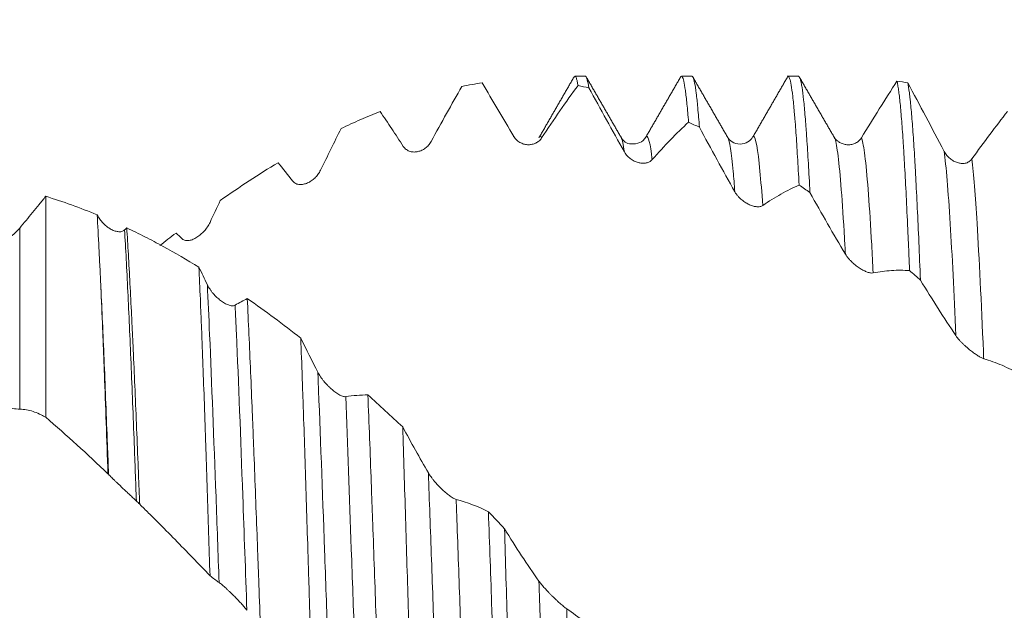
# Model space of a CAD drawing. Units: millimetres. Extents: x -38 to 100, y -68 to 57.
# Drawn here: x 64 to 75, y 0 to 7 of the extents above; entities that cross this region are included whole.
import ezdxf

# ---------------------------------------------------------------- set-up
doc = ezdxf.new("R2010")
doc.units = ezdxf.units.MM
doc.layers.add('1', color=4, linetype='Continuous')
doc.layers.add('SK2', color=7, linetype='Continuous')
doc.styles.add('iso_b_vert', font='simplex.shx')
doc.dimstyles.get("Standard").update_dxf_attribs({"dimtxt": 0.18, "dimasz": 0.18, "dimexe": 0.18, "dimexo": 0.0625, "dimgap": 0.09, "dimtad": 1, "dimzin": 0, "dimdsep": 52, "dimtxsty": 'Standard', "dimcen": 0.09, "dimadec": 0, "dimazin": 0, "dimtfac": 1, "dimtdec": 4, "dimtofl": 0, "dimtmove": 0, "dimatfit": 3, "dimfxl": 1, "dimtolj": 1, "dimtzin": 0, "dimarcsym": 0})

# ---------------------------------------------------------------- blocks, each defined once
blk = doc.blocks.new('_U4')
at = {"layer": 'SK2', "lineweight": 13}
for p, q in [((78.33, 1.5875), (78.33, 15.311086)), ((81.82, 1.5875), (81.82, 15.311086)), ((89.32, 13.311086), (70.83, 13.311086))]:
    blk.add_line(p, q, dxfattribs=at)
at = {"layer": 'SK2', "lineweight": 18}
for points in [[(78.33, 13.311086), (74.830002, 12.850302), (74.829998, 13.77187)], [(81.82, 13.311086), (85.319998, 13.77187), (85.320002, 12.850302)]]:
    blk.add_solid(points, dxfattribs=at)
at = {"layer": 'SK2', "lineweight": 18, "attachment_point": 7, "line_spacing_factor": 1.084337, "style": 'iso_b_vert'}
for s, insert, char_height in [('\\W0.7756;3.49', (76.555601, 21.1962), 3), ("\\W0.6474;'C'", (76.582101, 14.093719), 3.5)]:
    blk.add_mtext(s, dxfattribs=dict(at, insert=insert, char_height=char_height))

msp = doc.modelspace()

# ---------------------------------------------------------------- linework, layer by layer
at = {"layer": '1', "lineweight": 18}
for p, q in [((70.248, 6.406), (70.123, 6.406)), ((71.518, 6.406), (71.393, 6.406)), ((72.788, 6.406), (72.663, 6.406)), ((69.387, 5.689), (69.396, 5.689)), ((70.673, 5.68), (70.676, 5.676)), ((70.968, 5.68), (70.969, 5.682)), ((71.941, 5.683), (71.944, 5.678)), ((72.242, 5.685), (72.248, 5.69))]:
    msp.add_line(p, q, dxfattribs=at)
at = {"layer": '1', "lineweight": 13}
msp.add_line((63.51, 4.598), (63.51, 2.444), dxfattribs=at)
at = {"layer": '1', "lineweight": 18}
for points, degree in [([(70.117, 6.404), (69.909, 6.044), (69.701, 5.683)], 2), ([(70.673, 5.68), (70.465, 6.04), (70.257, 6.4)], 2), ([(71.385, 6.401), (71.177, 6.041), (70.969, 5.682)], 2), ([(71.944, 5.678), (71.735, 6.04), (71.526, 6.401)], 2), ([(72.664, 6.41), (72.456, 6.05), (72.248, 5.69)], 2), ([(73.218, 5.67), (73.01, 6.029), (72.802, 6.389)], 2), ([(74.09, 6.327), (74.046, 6.335), (74.003, 6.342), (73.96, 6.348)], 3), ([(68.777, 6.284), (68.656, 6.073), (68.534, 5.855), (68.411, 5.629)], 3), ([(69.018, 6.328), (68.938, 6.315), (68.858, 6.301), (68.777, 6.284)], 3), ([(70.161, 6.296), (70.204, 6.287), (70.247, 6.277), (70.29, 6.267)], 3), ([(74.853, 5.421), (74.996, 5.621), (75.138, 5.809), (75.277, 5.986)], 3), ([(67.338, 5.784), (67.257, 5.621), (67.176, 5.455), (67.094, 5.288)], 3), ([(71.478, 5.859), (71.521, 5.839), (71.564, 5.819), (71.607, 5.799)], 3), ([(69.695, 5.673), (69.697, 5.678), (69.699, 5.681), (69.701, 5.683)], 3), ([(73.213, 5.681), (73.215, 5.678), (73.216, 5.675), (73.218, 5.67)], 3), ([(73.259, 5.633), (73.225, 5.652), (73.214, 5.68)], 2), ([(66.587, 5.377), (66.359, 5.239), (66.129, 5.089), (65.899, 4.928)], 3), ([(66.763, 5.157), (66.704, 5.233), (66.646, 5.306), (66.587, 5.377)], 3), ([(72.794, 5.111), (72.837, 5.082), (72.88, 5.052), (72.924, 5.022)], 3), ([(65.899, 4.928), (65.859, 4.841), (65.818, 4.754), (65.777, 4.667)], 3), ([(64.759, 4.576), (64.768, 4.584), (64.777, 4.592), (64.785, 4.6)], 3), ([(65.372, 4.54), (65.307, 4.491), (65.243, 4.441), (65.178, 4.39)], 3), ([(65.446, 4.47), (65.421, 4.494), (65.396, 4.517), (65.372, 4.54)], 3), ([(65.645, 4.134), (65.678, 4.064), (65.711, 3.995), (65.745, 3.925)], 3), ([(74.111, 4.092), (74.154, 4.055), (74.197, 4.017), (74.24, 3.979)], 3), ([(66.076, 3.681), (66.125, 3.709), (66.173, 3.735), (66.221, 3.759)], 3), ([(66.221, 3.759), (66.434, 3.611), (66.647, 3.454), (66.858, 3.287)], 3), ([(66.858, 3.287), (66.926, 3.151), (66.993, 3.016), (67.061, 2.883)], 3), ([(67.393, 2.592), (67.482, 2.605), (67.57, 2.612), (67.657, 2.612)], 3), ([(67.657, 2.612), (67.796, 2.489), (67.934, 2.362), (68.072, 2.233)], 3), ([(64.561, 1.675), (64.315, 1.908), (64.069, 2.132), (63.82, 2.347)], 3), ([(68.072, 2.233), (68.173, 2.045), (68.275, 1.862), (68.378, 1.685)], 3), ([(64.568, 1.668), (64.566, 1.67), (64.564, 1.673), (64.561, 1.675)], 3), ([(64.939, 1.311), (64.926, 1.324), (64.913, 1.337), (64.9, 1.349)], 3), ([(68.709, 1.368), (68.839, 1.334), (68.967, 1.285), (69.094, 1.222)], 3), ([(69.094, 1.222), (69.158, 1.155), (69.222, 1.088), (69.285, 1.02)], 3), ([(65.885, 0.379), (65.849, 0.405), (65.813, 0.432), (65.777, 0.46)], 3)]:
    msp.add_open_spline(points, degree=degree, dxfattribs=at)
for points, knots in [([(70.124, 6.406), (70.13, 6.406), (70.136, 6.397), (70.144, 6.374), (70.145, 6.369), (70.148, 6.357), (70.15, 6.351), (70.154, 6.33), (70.158, 6.314), (70.161, 6.296)], [0, 0, 0, 0, 0.497617, 0.497617, 0.623212, 0.623212, 0.748808, 0.748808, 1, 1, 1, 1]), ([(70.29, 6.267), (70.284, 6.309), (70.277, 6.341), (70.265, 6.386), (70.257, 6.403), (70.25, 6.406), (70.248, 6.406)], [0, 0, 0, 0, 0.446327, 0.446327, 0.892653, 1, 1, 1, 1]), ([(71.393, 6.406), (71.396, 6.406), (71.406, 6.399), (71.415, 6.373), (71.427, 6.319), (71.434, 6.282), (71.441, 6.225), (71.443, 6.213), (71.446, 6.188), (71.451, 6.149), (71.456, 6.105), (71.465, 6.01), (71.471, 5.939), (71.478, 5.859)], [0, 0, 0, 0, 0.106391, 0.329793, 0.329793, 0.553195, 0.553195, 0.609046, 0.609046, 0.664897, 0.776598, 0.776598, 1, 1, 1, 1]), ([(71.607, 5.799), (71.601, 5.883), (71.594, 5.959), (71.586, 6.044), (71.585, 6.06), (71.582, 6.092), (71.577, 6.137), (71.572, 6.178), (71.563, 6.252), (71.55, 6.333), (71.538, 6.378), (71.529, 6.398), (71.525, 6.402), (71.521, 6.405), (71.52, 6.406), (71.518, 6.406)], [0, 0, 0, 0, 0.21205, 0.21205, 0.265063, 0.265063, 0.318075, 0.4241, 0.4241, 0.63615, 0.8482, 0.8482, 0.954225, 0.954225, 1, 1, 1, 1]), ([(72.663, 6.406), (72.665, 6.406), (72.666, 6.405), (72.669, 6.403), (72.67, 6.402), (72.675, 6.395), (72.678, 6.389), (72.688, 6.362), (72.7, 6.308), (72.713, 6.219), (72.725, 6.111), (72.732, 6.048), (72.739, 5.958), (72.741, 5.94), (72.744, 5.902), (72.749, 5.843), (72.754, 5.779), (72.763, 5.647), (72.776, 5.454), (72.788, 5.231), (72.794, 5.111)], [0, 0, 0, 0, 0.02928, 0.02928, 0.065233, 0.065233, 0.137138, 0.137138, 0.280948, 0.424758, 0.424758, 0.568569, 0.568569, 0.604521, 0.604521, 0.640474, 0.712379, 0.712379, 0.85619, 1, 1, 1, 1]), ([(72.924, 5.022), (72.917, 5.145), (72.911, 5.26), (72.899, 5.477), (72.892, 5.577), (72.884, 5.694), (72.883, 5.717), (72.88, 5.761), (72.875, 5.826), (72.87, 5.886), (72.861, 5.999), (72.855, 6.066), (72.842, 6.182), (72.836, 6.231), (72.827, 6.292), (72.823, 6.31), (72.819, 6.334), (72.817, 6.341), (72.814, 6.354), (72.812, 6.361), (72.804, 6.388), (72.798, 6.401), (72.79, 6.405), (72.789, 6.406), (72.788, 6.406)], [0, 0, 0, 0, 0.139009, 0.139009, 0.278019, 0.278019, 0.312771, 0.312771, 0.347524, 0.417028, 0.417028, 0.556038, 0.556038, 0.695047, 0.695047, 0.764552, 0.764552, 0.799305, 0.799305, 0.834057, 0.834057, 0.973066, 0.973066, 1, 1, 1, 1]), ([(73.537, 5.673), (73.608, 5.789), (73.679, 5.904), (73.82, 6.129), (73.891, 6.24), (73.96, 6.348)], [0, 0, 0, 0, 0.5, 0.5, 1, 1, 1, 1]), ([(73.96, 6.348), (73.962, 6.342), (73.964, 6.334), (73.967, 6.319), (73.968, 6.31), (73.973, 6.283), (73.976, 6.263), (73.986, 6.196), (73.998, 6.089), (74.011, 5.947), (74.023, 5.789), (74.029, 5.701), (74.037, 5.579), (74.039, 5.554), (74.042, 5.504), (74.047, 5.427), (74.051, 5.346), (74.061, 5.178), (74.067, 5.06), (74.079, 4.808), (74.085, 4.675), (74.095, 4.464), (74.098, 4.392), (74.103, 4.281), (74.104, 4.244), (74.107, 4.169), (74.109, 4.131), (74.111, 4.092)], [0, 0, 0, 0, 0.03125, 0.03125, 0.0625, 0.0625, 0.125, 0.125, 0.25, 0.375, 0.375, 0.5, 0.5, 0.53125, 0.53125, 0.5625, 0.625, 0.625, 0.75, 0.75, 0.875, 0.875, 0.9375, 0.9375, 0.96875, 0.96875, 1, 1, 1, 1]), ([(69.396, 5.689), (69.332, 5.797), (69.269, 5.905), (69.143, 6.118), (69.081, 6.224), (69.018, 6.328)], [0, 0, 0, 0, 0.5, 0.5, 1, 1, 1, 1]), ([(70.161, 6.296), (70.089, 6.199), (70.017, 6.099), (69.873, 5.89), (69.8, 5.782), (69.727, 5.671)], [0, 0, 0, 0, 0.5, 0.5, 1, 1, 1, 1]), ([(70.713, 5.505), (70.641, 5.633), (70.571, 5.761), (70.43, 6.015), (70.36, 6.141), (70.29, 6.267)], [0, 0, 0, 0, 0.5, 0.5, 1, 1, 1, 1]), ([(74.24, 3.979), (74.234, 4.136), (74.221, 4.434), (74.209, 4.707), (74.196, 4.967), (74.19, 5.09), (74.182, 5.236), (74.181, 5.264), (74.178, 5.321), (74.173, 5.404), (74.168, 5.482), (74.159, 5.632), (74.146, 5.815), (74.134, 5.966), (74.124, 6.066), (74.121, 6.097), (74.116, 6.141), (74.115, 6.155), (74.112, 6.182), (74.11, 6.195), (74.102, 6.257), (74.096, 6.296), (74.09, 6.327)], [0, 0, 0, 0, 0.125, 0.25, 0.25, 0.375, 0.375, 0.40625, 0.40625, 0.4375, 0.5, 0.5, 0.625, 0.75, 0.75, 0.8125, 0.8125, 0.84375, 0.84375, 0.875, 0.875, 1, 1, 1, 1]), ([(74.09, 6.327), (74.161, 6.196), (74.232, 6.062), (74.376, 5.79), (74.449, 5.652), (74.522, 5.512)], [0, 0, 0, 0, 0.5, 0.5, 1, 1, 1, 1]), ([(67.803, 5.987), (67.726, 5.957), (67.649, 5.924), (67.533, 5.873), (67.494, 5.856), (67.416, 5.82), (67.377, 5.802), (67.338, 5.784)], [0, 0, 0, 0, 0.5, 0.5, 0.75, 0.75, 1, 1, 1, 1]), ([(68.079, 5.571), (68.033, 5.642), (67.987, 5.712), (67.895, 5.851), (67.849, 5.92), (67.803, 5.987)], [0, 0, 0, 0, 0.5, 0.5, 1, 1, 1, 1]), ([(71.478, 5.859), (71.406, 5.793), (71.334, 5.723), (71.19, 5.574), (71.117, 5.496), (71.044, 5.413)], [0, 0, 0, 0, 0.5, 0.5, 1, 1, 1, 1]), ([(72.029, 5.03), (71.958, 5.157), (71.887, 5.284), (71.746, 5.541), (71.676, 5.669), (71.607, 5.799)], [0, 0, 0, 0, 0.5, 0.5, 1, 1, 1, 1]), ([(69.727, 5.671), (69.718, 5.657), (69.708, 5.645), (69.69, 5.63), (69.684, 5.626), (69.671, 5.618), (69.665, 5.614), (69.644, 5.604), (69.63, 5.599), (69.601, 5.593), (69.586, 5.591), (69.556, 5.591), (69.541, 5.593), (69.517, 5.598), (69.509, 5.6), (69.494, 5.606), (69.486, 5.609), (69.471, 5.617), (69.463, 5.621), (69.448, 5.631), (69.441, 5.636), (69.427, 5.649), (69.42, 5.656), (69.407, 5.671), (69.401, 5.68), (69.396, 5.689)], [0, 0, 0, 0, 0.125, 0.125, 0.1875, 0.1875, 0.25, 0.25, 0.375, 0.375, 0.5, 0.5, 0.625, 0.625, 0.6875, 0.6875, 0.75, 0.75, 0.8125, 0.8125, 0.875, 0.875, 0.9375, 0.9375, 1, 1, 1, 1]), ([(70.968, 5.68), (70.95, 5.65), (70.907, 5.608), (70.757, 5.59), (70.702, 5.628), (70.676, 5.675)], [0, 0, 0, 0, 0.266944, 0.527675, 1, 1, 1, 1]), ([(72.241, 5.684), (72.228, 5.659), (72.191, 5.621), (72.091, 5.588), (71.992, 5.62), (71.955, 5.658), (71.942, 5.682)], [0, 0, 0, 0, 0.244875, 0.49975, 0.754777, 1, 1, 1, 1]), ([(73.258, 5.631), (73.264, 5.627), (73.27, 5.623), (73.29, 5.611), (73.304, 5.605), (73.326, 5.598), (73.334, 5.596), (73.349, 5.593), (73.356, 5.592), (73.379, 5.59), (73.395, 5.59), (73.418, 5.593), (73.426, 5.595), (73.441, 5.599), (73.449, 5.602), (73.464, 5.608), (73.471, 5.612), (73.486, 5.62), (73.493, 5.625), (73.506, 5.637), (73.513, 5.643), (73.525, 5.657), (73.531, 5.664), (73.537, 5.673)], [0, 0, 0, 0, 0.07083, 0.07083, 0.225692, 0.225692, 0.303123, 0.303123, 0.380554, 0.380554, 0.535415, 0.535415, 0.612846, 0.612846, 0.690277, 0.690277, 0.767708, 0.767708, 0.845138, 0.845138, 0.922569, 0.922569, 1, 1, 1, 1]), ([(68.411, 5.629), (68.402, 5.612), (68.391, 5.597), (68.373, 5.577), (68.367, 5.571), (68.354, 5.56), (68.348, 5.554), (68.328, 5.54), (68.314, 5.531), (68.285, 5.518), (68.27, 5.513), (68.239, 5.506), (68.224, 5.504), (68.201, 5.504), (68.193, 5.505), (68.177, 5.507), (68.169, 5.509), (68.154, 5.513), (68.146, 5.516), (68.132, 5.523), (68.124, 5.527), (68.11, 5.537), (68.103, 5.542), (68.091, 5.555), (68.085, 5.562), (68.079, 5.571)], [0, 0, 0, 0, 0.125, 0.125, 0.1875, 0.1875, 0.25, 0.25, 0.375, 0.375, 0.5, 0.5, 0.625, 0.625, 0.6875, 0.6875, 0.75, 0.75, 0.8125, 0.8125, 0.875, 0.875, 0.9375, 0.9375, 1, 1, 1, 1]), ([(71.044, 5.413), (71.035, 5.402), (71.024, 5.394), (71.007, 5.385), (71, 5.382), (70.988, 5.377), (70.981, 5.376), (70.961, 5.372), (70.947, 5.37), (70.918, 5.371), (70.903, 5.373), (70.872, 5.38), (70.857, 5.385), (70.834, 5.395), (70.826, 5.399), (70.81, 5.407), (70.803, 5.412), (70.787, 5.423), (70.78, 5.428), (70.765, 5.441), (70.758, 5.448), (70.743, 5.462), (70.737, 5.47), (70.724, 5.487), (70.718, 5.496), (70.713, 5.505)], [0, 0, 0, 0, 0.125, 0.125, 0.1875, 0.1875, 0.25, 0.25, 0.375, 0.375, 0.5, 0.5, 0.625, 0.625, 0.6875, 0.6875, 0.75, 0.75, 0.8125, 0.8125, 0.875, 0.875, 0.9375, 0.9375, 1, 1, 1, 1]), ([(74.522, 5.512), (74.531, 5.494), (74.542, 5.478), (74.56, 5.456), (74.566, 5.45), (74.579, 5.437), (74.586, 5.431), (74.607, 5.414), (74.621, 5.405), (74.643, 5.393), (74.65, 5.389), (74.665, 5.383), (74.673, 5.38), (74.696, 5.373), (74.711, 5.37), (74.734, 5.368), (74.742, 5.368), (74.758, 5.369), (74.765, 5.369), (74.78, 5.372), (74.788, 5.374), (74.802, 5.38), (74.809, 5.383), (74.823, 5.391), (74.83, 5.396), (74.842, 5.407), (74.848, 5.414), (74.853, 5.421)], [0, 0, 0, 0, 0.125, 0.125, 0.1875, 0.1875, 0.25, 0.25, 0.375, 0.375, 0.4375, 0.4375, 0.5, 0.5, 0.625, 0.625, 0.6875, 0.6875, 0.75, 0.75, 0.8125, 0.8125, 0.875, 0.875, 0.9375, 0.9375, 1, 1, 1, 1]), ([(67.094, 5.288), (67.085, 5.269), (67.074, 5.253), (67.057, 5.229), (67.051, 5.222), (67.038, 5.207), (67.031, 5.201), (67.011, 5.182), (66.997, 5.17), (66.968, 5.151), (66.953, 5.142), (66.922, 5.129), (66.907, 5.124), (66.884, 5.119), (66.876, 5.118), (66.86, 5.116), (66.853, 5.116), (66.837, 5.117), (66.83, 5.118), (66.815, 5.122), (66.808, 5.124), (66.793, 5.131), (66.787, 5.135), (66.774, 5.145), (66.768, 5.151), (66.763, 5.157)], [0, 0, 0, 0, 0.125, 0.125, 0.1875, 0.1875, 0.25, 0.25, 0.375, 0.375, 0.5, 0.5, 0.625, 0.625, 0.6875, 0.6875, 0.75, 0.75, 0.8125, 0.8125, 0.875, 0.875, 0.9375, 0.9375, 1, 1, 1, 1]), ([(72.794, 5.111), (72.723, 5.08), (72.651, 5.044), (72.506, 4.963), (72.434, 4.917), (72.361, 4.867)], [0, 0, 0, 0, 0.5, 0.5, 1, 1, 1, 1]), ([(63.51, 4.598), (63.56, 4.659), (63.611, 4.721), (63.689, 4.816), (63.715, 4.847), (63.754, 4.896), (63.767, 4.912), (63.794, 4.944), (63.807, 4.961), (63.82, 4.977)], [0, 0, 0, 0, 0.5, 0.5, 0.75, 0.75, 0.875, 0.875, 1, 1, 1, 1]), ([(63.82, 4.977), (63.82, 4.836), (63.82, 4.671), (63.82, 4.301), (63.82, 4.096), (63.82, 3.649), (63.82, 3.408), (63.82, 2.897), (63.82, 2.627), (63.82, 2.347)], [0, 0, 0, 0, 0.25, 0.25, 0.5, 0.5, 0.75, 0.75, 1, 1, 1, 1]), ([(63.82, 4.977), (63.922, 4.945), (64.025, 4.911), (64.229, 4.838), (64.33, 4.798), (64.432, 4.756)], [0, 0, 0, 0, 0.5, 0.5, 1, 1, 1, 1]), ([(72.361, 4.867), (72.352, 4.86), (72.341, 4.856), (72.323, 4.853), (72.317, 4.853), (72.304, 4.852), (72.298, 4.852), (72.278, 4.854), (72.264, 4.856), (72.235, 4.864), (72.22, 4.87), (72.189, 4.883), (72.174, 4.891), (72.151, 4.906), (72.143, 4.911), (72.127, 4.922), (72.119, 4.928), (72.104, 4.941), (72.096, 4.947), (72.082, 4.962), (72.074, 4.969), (72.06, 4.985), (72.053, 4.994), (72.041, 5.011), (72.035, 5.02), (72.029, 5.03)], [0, 0, 0, 0, 0.125, 0.125, 0.1875, 0.1875, 0.25, 0.25, 0.375, 0.375, 0.5, 0.5, 0.625, 0.625, 0.6875, 0.6875, 0.75, 0.75, 0.8125, 0.8125, 0.875, 0.875, 0.9375, 0.9375, 1, 1, 1, 1]), ([(73.346, 4.288), (73.275, 4.407), (73.204, 4.528), (73.063, 4.773), (72.993, 4.897), (72.924, 5.022)], [0, 0, 0, 0, 0.5, 0.5, 1, 1, 1, 1]), ([(64.476, 3.899), (64.472, 3.98), (64.469, 4.06), (64.463, 4.175), (64.461, 4.212), (64.457, 4.287), (64.456, 4.323), (64.446, 4.502), (64.439, 4.634), (64.432, 4.756)], [0, 0, 0, 0, 0.25, 0.25, 0.375, 0.375, 0.5, 0.5, 1, 1, 1, 1]), ([(64.432, 4.756), (64.441, 4.738), (64.452, 4.72), (64.47, 4.695), (64.477, 4.687), (64.49, 4.672), (64.496, 4.665), (64.516, 4.644), (64.53, 4.631), (64.552, 4.614), (64.559, 4.608), (64.574, 4.598), (64.582, 4.593), (64.604, 4.58), (64.619, 4.573), (64.642, 4.564), (64.65, 4.562), (64.665, 4.558), (64.673, 4.557), (64.687, 4.555), (64.695, 4.554), (64.709, 4.555), (64.716, 4.555), (64.73, 4.559), (64.736, 4.561), (64.748, 4.567), (64.754, 4.571), (64.759, 4.576)], [0, 0, 0, 0, 0.125, 0.125, 0.1875, 0.1875, 0.25, 0.25, 0.375, 0.375, 0.4375, 0.4375, 0.5, 0.5, 0.625, 0.625, 0.6875, 0.6875, 0.75, 0.75, 0.8125, 0.8125, 0.875, 0.875, 0.9375, 0.9375, 1, 1, 1, 1]), ([(62.557, 4.37), (62.604, 4.361), (62.697, 4.347), (62.787, 4.343), (62.876, 4.342), (62.919, 4.344), (63.005, 4.352), (63.046, 4.358), (63.108, 4.371), (63.128, 4.376), (63.168, 4.386), (63.187, 4.392), (63.245, 4.412), (63.282, 4.427), (63.335, 4.455), (63.353, 4.465), (63.387, 4.487), (63.404, 4.499), (63.452, 4.537), (63.482, 4.565), (63.51, 4.598)], [0, 0, 0, 0, 0.125, 0.25, 0.25, 0.375, 0.375, 0.5, 0.5, 0.5625, 0.5625, 0.625, 0.625, 0.75, 0.75, 0.8125, 0.8125, 0.875, 0.875, 1, 1, 1, 1]), ([(64.785, 4.6), (64.792, 4.501), (64.804, 4.29), (64.817, 4.058), (64.83, 3.816), (64.836, 3.69), (64.844, 3.525), (64.846, 3.492), (64.849, 3.425), (64.851, 3.391), (64.856, 3.289), (64.859, 3.219), (64.869, 3.009), (64.875, 2.866), (64.888, 2.572), (64.894, 2.422), (64.907, 2.115), (64.913, 1.958), (64.922, 1.758), (64.923, 1.718), (64.926, 1.637), (64.931, 1.515), (64.936, 1.393), (64.939, 1.311)], [0, 0, 0, 0, 0.125, 0.25, 0.25, 0.375, 0.375, 0.40625, 0.40625, 0.4375, 0.4375, 0.5, 0.5, 0.625, 0.625, 0.75, 0.75, 0.875, 0.875, 0.90625, 0.90625, 0.9375, 1, 1, 1, 1]), ([(64.785, 4.6), (64.858, 4.566), (64.93, 4.531), (65.074, 4.458), (65.146, 4.42), (65.36, 4.303), (65.503, 4.22), (65.645, 4.134)], [0, 0, 0, 0, 0.25, 0.25, 0.5, 0.5, 1, 1, 1, 1]), ([(65.777, 4.667), (65.768, 4.647), (65.758, 4.629), (65.74, 4.603), (65.734, 4.595), (65.721, 4.579), (65.715, 4.571), (65.694, 4.549), (65.68, 4.535), (65.651, 4.51), (65.636, 4.499), (65.606, 4.48), (65.59, 4.471), (65.567, 4.462), (65.559, 4.459), (65.544, 4.454), (65.536, 4.452), (65.521, 4.45), (65.513, 4.449), (65.498, 4.449), (65.491, 4.45), (65.477, 4.453), (65.47, 4.455), (65.457, 4.461), (65.451, 4.465), (65.446, 4.47)], [0, 0, 0, 0, 0.125, 0.125, 0.1875, 0.1875, 0.25, 0.25, 0.375, 0.375, 0.5, 0.5, 0.625, 0.625, 0.6875, 0.6875, 0.75, 0.75, 0.8125, 0.8125, 0.875, 0.875, 0.9375, 0.9375, 1, 1, 1, 1]), ([(73.677, 4.064), (73.668, 4.062), (73.658, 4.062), (73.64, 4.065), (73.634, 4.066), (73.621, 4.07), (73.614, 4.072), (73.594, 4.079), (73.58, 4.086), (73.551, 4.1), (73.536, 4.109), (73.506, 4.128), (73.49, 4.139), (73.467, 4.157), (73.459, 4.163), (73.444, 4.176), (73.436, 4.183), (73.421, 4.197), (73.413, 4.205), (73.398, 4.22), (73.391, 4.228), (73.377, 4.244), (73.37, 4.253), (73.357, 4.27), (73.351, 4.279), (73.346, 4.288)], [0, 0, 0, 0, 0.125, 0.125, 0.1875, 0.1875, 0.25, 0.25, 0.375, 0.375, 0.5, 0.5, 0.625, 0.625, 0.6875, 0.6875, 0.75, 0.75, 0.8125, 0.8125, 0.875, 0.875, 0.9375, 0.9375, 1, 1, 1, 1]), ([(65.777, 0.46), (65.771, 0.632), (65.76, 0.973), (65.75, 1.309), (65.739, 1.641), (65.733, 1.806), (65.726, 2.009), (65.725, 2.05), (65.722, 2.131), (65.718, 2.252), (65.714, 2.37), (65.706, 2.605), (65.695, 2.91), (65.684, 3.199), (65.676, 3.411), (65.673, 3.48), (65.669, 3.583), (65.667, 3.617), (65.664, 3.685), (65.663, 3.718), (65.656, 3.885), (65.651, 4.012), (65.645, 4.134)], [0, 0, 0, 0, 0.125, 0.25, 0.25, 0.375, 0.375, 0.40625, 0.40625, 0.4375, 0.5, 0.5, 0.625, 0.75, 0.75, 0.8125, 0.8125, 0.84375, 0.84375, 0.875, 0.875, 1, 1, 1, 1]), ([(74.111, 4.092), (74.039, 4.098), (73.967, 4.098), (73.823, 4.088), (73.75, 4.079), (73.677, 4.064)], [0, 0, 0, 0, 0.5, 0.5, 1, 1, 1, 1]), ([(64.561, 1.675), (64.554, 1.883), (64.547, 2.085), (64.533, 2.479), (64.526, 2.671), (64.515, 2.951), (64.512, 3.042), (64.506, 3.178), (64.505, 3.223), (64.501, 3.312), (64.499, 3.357), (64.49, 3.574), (64.483, 3.741), (64.476, 3.899)], [0, 0, 0, 0, 0.25, 0.25, 0.5, 0.5, 0.625, 0.625, 0.6875, 0.6875, 0.75, 0.75, 1, 1, 1, 1]), ([(65.745, 3.925), (65.754, 3.906), (65.765, 3.888), (65.783, 3.861), (65.789, 3.852), (65.802, 3.835), (65.809, 3.827), (65.829, 3.803), (65.843, 3.788), (65.865, 3.767), (65.873, 3.761), (65.888, 3.748), (65.895, 3.742), (65.918, 3.724), (65.934, 3.714), (65.957, 3.701), (65.965, 3.696), (65.98, 3.689), (65.988, 3.686), (66.003, 3.68), (66.01, 3.678), (66.025, 3.675), (66.032, 3.674), (66.046, 3.673), (66.052, 3.673), (66.065, 3.676), (66.071, 3.678), (66.076, 3.681)], [0, 0, 0, 0, 0.125, 0.125, 0.1875, 0.1875, 0.25, 0.25, 0.375, 0.375, 0.4375, 0.4375, 0.5, 0.5, 0.625, 0.625, 0.6875, 0.6875, 0.75, 0.75, 0.8125, 0.8125, 0.875, 0.875, 0.9375, 0.9375, 1, 1, 1, 1]), ([(74.663, 3.318), (74.591, 3.423), (74.521, 3.531), (74.38, 3.752), (74.31, 3.864), (74.24, 3.979)], [0, 0, 0, 0, 0.5, 0.5, 1, 1, 1, 1]), ([(66.221, 3.759), (66.228, 3.622), (66.234, 3.48), (66.247, 3.189), (66.254, 3.039), (66.267, 2.73), (66.274, 2.572), (66.282, 2.368), (66.284, 2.327), (66.287, 2.245), (66.292, 2.121), (66.297, 1.996), (66.307, 1.745), (66.313, 1.576), (66.326, 1.233), (66.333, 1.06), (66.343, 0.797), (66.346, 0.708), (66.351, 0.575), (66.353, 0.531), (66.356, 0.442), (66.357, 0.397), (66.366, 0.175), (66.372, -0.003), (66.379, -0.181)], [0, 0, 0, 0, 0.125, 0.125, 0.25, 0.25, 0.375, 0.375, 0.40625, 0.40625, 0.4375, 0.5, 0.5, 0.625, 0.625, 0.75, 0.75, 0.8125, 0.8125, 0.84375, 0.84375, 0.875, 0.875, 1, 1, 1, 1]), ([(66.993, -0.85), (66.987, -0.671), (66.982, -0.492), (66.97, -0.133), (66.965, 0.047), (66.957, 0.317), (66.952, 0.452), (66.948, 0.588), (66.945, 0.678), (66.944, 0.723), (66.937, 0.948), (66.931, 1.126), (66.92, 1.478), (66.909, 1.824), (66.898, 2.162), (66.891, 2.371), (66.889, 2.412), (66.886, 2.495), (66.885, 2.536), (66.881, 2.659), (66.878, 2.74), (66.87, 2.98), (66.864, 3.136), (66.858, 3.287)], [0, 0, 0, 0, 0.125, 0.125, 0.25, 0.25, 0.3125, 0.34375, 0.34375, 0.375, 0.375, 0.5, 0.5, 0.625, 0.75, 0.75, 0.78125, 0.78125, 0.8125, 0.8125, 0.875, 0.875, 1, 1, 1, 1]), ([(74.994, 3.044), (74.985, 3.047), (74.974, 3.051), (74.957, 3.06), (74.95, 3.064), (74.938, 3.071), (74.931, 3.075), (74.911, 3.088), (74.897, 3.097), (74.868, 3.118), (74.853, 3.129), (74.822, 3.153), (74.807, 3.166), (74.784, 3.187), (74.776, 3.194), (74.76, 3.208), (74.753, 3.216), (74.737, 3.231), (74.73, 3.238), (74.715, 3.254), (74.707, 3.262), (74.693, 3.278), (74.687, 3.286), (74.674, 3.302), (74.668, 3.31), (74.663, 3.318)], [0, 0, 0, 0, 0.125, 0.125, 0.1875, 0.1875, 0.25, 0.25, 0.375, 0.375, 0.5, 0.5, 0.625, 0.625, 0.6875, 0.6875, 0.75, 0.75, 0.8125, 0.8125, 0.875, 0.875, 0.9375, 0.9375, 1, 1, 1, 1]), ([(75.427, 2.856), (75.356, 2.897), (75.284, 2.934), (75.14, 2.996), (75.067, 3.023), (74.994, 3.044)], [0, 0, 0, 0, 0.5, 0.5, 1, 1, 1, 1]), ([(67.061, 2.883), (67.071, 2.864), (67.081, 2.846), (67.099, 2.82), (67.106, 2.811), (67.119, 2.794), (67.125, 2.785), (67.146, 2.76), (67.16, 2.745), (67.182, 2.722), (67.189, 2.714), (67.204, 2.7), (67.212, 2.693), (67.235, 2.672), (67.25, 2.66), (67.273, 2.642), (67.281, 2.637), (67.297, 2.627), (67.304, 2.622), (67.319, 2.613), (67.327, 2.609), (67.341, 2.602), (67.349, 2.599), (67.362, 2.595), (67.369, 2.593), (67.381, 2.591), (67.387, 2.591), (67.393, 2.592)], [0, 0, 0, 0, 0.125, 0.125, 0.1875, 0.1875, 0.25, 0.25, 0.375, 0.375, 0.4375, 0.4375, 0.5, 0.5, 0.625, 0.625, 0.6875, 0.6875, 0.75, 0.75, 0.8125, 0.8125, 0.875, 0.875, 0.9375, 0.9375, 1, 1, 1, 1]), ([(63.51, 2.444), (63.484, 2.445), (63.455, 2.447), (63.393, 2.455), (63.36, 2.461), (63.29, 2.475), (63.253, 2.484), (63.194, 2.499), (63.173, 2.505), (63.133, 2.517), (63.112, 2.524), (63.007, 2.558), (62.919, 2.592), (62.807, 2.645), (62.784, 2.656), (62.739, 2.679), (62.716, 2.691), (62.648, 2.728), (62.602, 2.754), (62.557, 2.783)], [0, 0, 0, 0, 0.125, 0.125, 0.25, 0.25, 0.375, 0.375, 0.4375, 0.4375, 0.5, 0.5, 0.75, 0.75, 0.8125, 0.8125, 0.875, 0.875, 1, 1, 1, 1]), ([(67.657, 2.612), (67.664, 2.444), (67.678, 2.1), (67.691, 1.745), (67.701, 1.474), (67.704, 1.383), (67.709, 1.246), (67.711, 1.2), (67.714, 1.107), (67.716, 1.061), (67.724, 0.83), (67.731, 0.645), (67.744, 0.273), (67.751, 0.087), (67.764, -0.286), (67.771, -0.472), (67.779, -0.706), (67.781, -0.753), (67.784, -0.846), (67.789, -0.986), (67.794, -1.124), (67.804, -1.4), (67.811, -1.582), (67.818, -1.761)], [0, 0, 0, 0, 0.125, 0.25, 0.25, 0.3125, 0.3125, 0.34375, 0.34375, 0.375, 0.375, 0.5, 0.5, 0.625, 0.625, 0.75, 0.75, 0.78125, 0.78125, 0.8125, 0.875, 0.875, 1, 1, 1, 1]), ([(63.82, 2.347), (63.808, 2.353), (63.795, 2.36), (63.77, 2.373), (63.758, 2.379), (63.72, 2.397), (63.694, 2.407), (63.617, 2.432), (63.564, 2.442), (63.51, 2.444)], [0, 0, 0, 0, 0.125, 0.125, 0.25, 0.25, 0.5, 0.5, 1, 1, 1, 1]), ([(68.208, -2.191), (68.203, -2.015), (68.191, -1.657), (68.18, -1.29), (68.172, -1.012), (68.169, -0.918), (68.165, -0.777), (68.163, -0.73), (68.16, -0.636), (68.159, -0.589), (68.152, -0.353), (68.146, -0.165), (68.135, 0.211), (68.129, 0.398), (68.118, 0.773), (68.112, 0.959), (68.101, 1.333), (68.095, 1.516), (68.083, 1.879), (68.078, 2.057), (68.072, 2.233)], [0, 0, 0, 0, 0.125, 0.25, 0.25, 0.3125, 0.3125, 0.34375, 0.34375, 0.375, 0.375, 0.5, 0.5, 0.625, 0.625, 0.75, 0.75, 0.875, 0.875, 1, 1, 1, 1]), ([(64.9, 1.349), (64.891, 1.358), (64.88, 1.368), (64.862, 1.385), (64.856, 1.391), (64.843, 1.403), (64.837, 1.409), (64.817, 1.428), (64.803, 1.441), (64.774, 1.468), (64.758, 1.482), (64.728, 1.511), (64.713, 1.526), (64.689, 1.548), (64.682, 1.555), (64.666, 1.57), (64.658, 1.578), (64.643, 1.593), (64.635, 1.6), (64.62, 1.615), (64.613, 1.622), (64.599, 1.636), (64.592, 1.643), (64.58, 1.656), (64.574, 1.662), (64.568, 1.668)], [0, 0, 0, 0, 0.125, 0.125, 0.1875, 0.1875, 0.25, 0.25, 0.375, 0.375, 0.5, 0.5, 0.625, 0.625, 0.6875, 0.6875, 0.75, 0.75, 0.8125, 0.8125, 0.875, 0.875, 0.9375, 0.9375, 1, 1, 1, 1]), ([(68.378, 1.685), (68.387, 1.669), (68.398, 1.653), (68.416, 1.628), (68.422, 1.62), (68.435, 1.603), (68.442, 1.595), (68.462, 1.57), (68.476, 1.555), (68.498, 1.531), (68.506, 1.523), (68.521, 1.508), (68.529, 1.501), (68.551, 1.479), (68.567, 1.465), (68.59, 1.445), (68.598, 1.438), (68.613, 1.426), (68.621, 1.42), (68.636, 1.409), (68.643, 1.404), (68.658, 1.394), (68.665, 1.389), (68.679, 1.381), (68.686, 1.378), (68.698, 1.372), (68.704, 1.37), (68.709, 1.368)], [0, 0, 0, 0, 0.125, 0.125, 0.1875, 0.1875, 0.25, 0.25, 0.375, 0.375, 0.4375, 0.4375, 0.5, 0.5, 0.625, 0.625, 0.6875, 0.6875, 0.75, 0.75, 0.8125, 0.8125, 0.875, 0.875, 0.9375, 0.9375, 1, 1, 1, 1]), ([(65.777, 0.46), (65.639, 0.605), (65.5, 0.748), (65.291, 0.961), (65.221, 1.031), (65.116, 1.137), (65.081, 1.172), (65.01, 1.242), (64.975, 1.276), (64.939, 1.311)], [0, 0, 0, 0, 0.5, 0.5, 0.75, 0.75, 0.875, 0.875, 1, 1, 1, 1]), ([(69.094, 1.222), (69.1, 1.03), (69.107, 0.836), (69.121, 0.446), (69.128, 0.25), (69.136, 0.004), (69.138, -0.046), (69.141, -0.145), (69.143, -0.194), (69.148, -0.342), (69.152, -0.441), (69.162, -0.735), (69.169, -0.929), (69.182, -1.315), (69.189, -1.507), (69.199, -1.792), (69.203, -1.886), (69.208, -2.028), (69.21, -2.075), (69.213, -2.168), (69.215, -2.214), (69.223, -2.445), (69.237, -2.807), (69.251, -3.152), (69.257, -3.321)], [0, 0, 0, 0, 0.125, 0.125, 0.25, 0.25, 0.28125, 0.28125, 0.3125, 0.3125, 0.375, 0.375, 0.5, 0.5, 0.625, 0.625, 0.6875, 0.6875, 0.71875, 0.71875, 0.75, 0.75, 0.875, 1, 1, 1, 1]), ([(69.285, 1.02), (69.353, 0.91), (69.42, 0.802), (69.557, 0.595), (69.625, 0.494), (69.694, 0.397)], [0, 0, 0, 0, 0.5, 0.5, 1, 1, 1, 1]), ([(69.424, -3.495), (69.418, -3.33), (69.412, -3.161), (69.401, -2.814), (69.395, -2.636), (69.388, -2.408), (69.386, -2.362), (69.384, -2.27), (69.382, -2.224), (69.378, -2.084), (69.375, -1.991), (69.366, -1.709), (69.355, -1.329), (69.343, -0.942), (69.335, -0.648), (69.332, -0.55), (69.327, -0.402), (69.326, -0.353), (69.323, -0.254), (69.322, -0.205), (69.314, 0.042), (69.303, 0.435), (69.291, 0.825), (69.285, 1.02)], [0, 0, 0, 0, 0.125, 0.125, 0.25, 0.25, 0.28125, 0.28125, 0.3125, 0.3125, 0.375, 0.375, 0.5, 0.625, 0.625, 0.6875, 0.6875, 0.71875, 0.71875, 0.75, 0.75, 0.875, 1, 1, 1, 1]), ([(66.216, 0.049), (66.207, 0.061), (66.197, 0.075), (66.179, 0.096), (66.173, 0.103), (66.16, 0.118), (66.153, 0.125), (66.133, 0.147), (66.119, 0.162), (66.09, 0.193), (66.075, 0.208), (66.045, 0.238), (66.029, 0.253), (66.006, 0.275), (65.998, 0.282), (65.983, 0.297), (65.975, 0.304), (65.96, 0.318), (65.952, 0.324), (65.937, 0.337), (65.93, 0.344), (65.916, 0.356), (65.909, 0.361), (65.896, 0.371), (65.89, 0.376), (65.885, 0.379)], [0, 0, 0, 0, 0.125, 0.125, 0.1875, 0.1875, 0.25, 0.25, 0.375, 0.375, 0.5, 0.5, 0.625, 0.625, 0.6875, 0.6875, 0.75, 0.75, 0.8125, 0.8125, 0.875, 0.875, 0.9375, 0.9375, 1, 1, 1, 1]), ([(69.694, 0.397), (69.704, 0.384), (69.715, 0.37), (69.733, 0.348), (69.739, 0.341), (69.752, 0.325), (69.759, 0.318), (69.779, 0.295), (69.793, 0.28), (69.815, 0.257), (69.823, 0.249), (69.838, 0.234), (69.845, 0.226), (69.868, 0.204), (69.883, 0.189), (69.907, 0.167), (69.914, 0.16), (69.93, 0.146), (69.938, 0.139), (69.953, 0.126), (69.96, 0.119), (69.975, 0.107), (69.982, 0.101), (69.996, 0.09), (70.002, 0.085), (70.015, 0.075), (70.02, 0.071), (70.026, 0.067)], [0, 0, 0, 0, 0.125, 0.125, 0.1875, 0.1875, 0.25, 0.25, 0.375, 0.375, 0.4375, 0.4375, 0.5, 0.5, 0.625, 0.625, 0.6875, 0.6875, 0.75, 0.75, 0.8125, 0.8125, 0.875, 0.875, 0.9375, 0.9375, 1, 1, 1, 1]), ([(70.026, 0.067), (70.097, 0.019), (70.168, -0.033), (70.31, -0.145), (70.38, -0.206), (70.45, -0.27)], [0, 0, 0, 0, 0.5, 0.5, 1, 1, 1, 1])]:
    msp.add_open_spline(points, degree=3, knots=knots, dxfattribs=at)
at = {"layer": '1', "lineweight": 13}
for points in [[(69.701, 5.683), (69.709, 5.696), (69.718, 5.692), (69.727, 5.671)], [(70.676, 5.676), (70.688, 5.651), (70.7, 5.594), (70.713, 5.505)]]:
    msp.add_open_spline(points, degree=3, dxfattribs=at)
for points, knots in [([(70.969, 5.682), (70.991, 5.716), (71.016, 5.64), (71.041, 5.438), (71.044, 5.413)], [0, 0, 0, 0, 0.883514, 1, 1, 1, 1]), ([(71.944, 5.678), (71.966, 5.638), (71.994, 5.457), (72.023, 5.119), (72.029, 5.03)], [0, 0, 0, 0, 0.762669, 1, 1, 1, 1]), ([(72.248, 5.69), (72.249, 5.691), (72.276, 5.693), (72.314, 5.482), (72.35, 5.024), (72.361, 4.867)], [0, 0, 0, 0, 0.039915, 0.713861, 1, 1, 1, 1]), ([(73.218, 5.67), (73.221, 5.664), (73.236, 5.619), (73.264, 5.447), (73.302, 5.021), (73.33, 4.589), (73.344, 4.323), (73.346, 4.288)], [0, 0, 0, 0, 0.063195, 0.360501, 0.657806, 0.955112, 1, 1, 1, 1]), ([(73.537, 5.673), (73.539, 5.667), (73.555, 5.622), (73.583, 5.45), (73.621, 5.026), (73.653, 4.532), (73.671, 4.181), (73.677, 4.064)], [0, 0, 0, 0, 0.062886, 0.333009, 0.603131, 0.873254, 1, 1, 1, 1]), ([(74.522, 5.512), (74.546, 5.34), (74.593, 4.776), (74.64, 3.832), (74.663, 3.318)], [0, 0, 0, 0, 0.521675, 1, 1, 1, 1]), ([(74.853, 5.421), (74.874, 5.245), (74.919, 4.665), (74.966, 3.698), (74.993, 3.071), (74.994, 3.044)], [0, 0, 0, 0, 0.435838, 0.975585, 1, 1, 1, 1]), ([(64.759, 4.576), (64.772, 4.358), (64.798, 3.872), (64.836, 3.006), (64.87, 2.149), (64.891, 1.58), (64.9, 1.349)], [0, 0, 0, 0, 0.278077, 0.548879, 0.819681, 1, 1, 1, 1]), ([(64.476, 3.899), (64.477, 3.877), (64.491, 3.594), (64.517, 2.997), (64.547, 2.242), (64.564, 1.786), (64.568, 1.668)], [0, 0, 0, 0, 0.034227, 0.445628, 0.857028, 1, 1, 1, 1]), ([(65.745, 3.925), (65.754, 3.738), (65.788, 2.989), (65.835, 1.774), (65.873, 0.724), (65.885, 0.379)], [0, 0, 0, 0, 0.196055, 0.737848, 1, 1, 1, 1]), ([(66.076, 3.681), (66.081, 3.57), (66.112, 2.894), (66.158, 1.68), (66.2, 0.508), (66.216, 0.049)], [0, 0, 0, 0, 0.109983, 0.651582, 1, 1, 1, 1]), ([(67.061, 2.883), (67.063, 2.85), (67.089, 2.198), (67.129, 1.127), (67.174, -0.158), (67.194, -0.722), (67.202, -0.93)], [0, 0, 0, 0, 0.028956, 0.570201, 0.840824, 1, 1, 1, 1]), ([(67.393, 2.592), (67.415, 2.024), (67.45, 1.062), (67.497, -0.261), (67.521, -0.938), (67.533, -1.254)], [0, 0, 0, 0, 0.483805, 0.754537, 1, 1, 1, 1]), ([(68.378, 1.685), (68.384, 1.519), (68.403, 1.005), (68.434, 0.119), (68.472, -0.954), (68.5, -1.719), (68.516, -2.121), (68.518, -2.189)], [0, 0, 0, 0, 0.131857, 0.402375, 0.672893, 0.943411, 1, 1, 1, 1]), ([(68.709, 1.368), (68.711, 1.309), (68.726, 0.902), (68.754, 0.129), (68.792, -0.943), (68.824, -1.819), (68.843, -2.321), (68.85, -2.49)], [0, 0, 0, 0, 0.046021, 0.316434, 0.586847, 0.85726, 1, 1, 1, 1]), ([(69.694, 0.397), (69.705, 0.088), (69.742, -0.938), (69.789, -2.228), (69.824, -3.092), (69.835, -3.332)], [0, 0, 0, 0, 0.234543, 0.775676, 1, 1, 1, 1]), ([(70.026, 0.067), (70.033, -0.128), (70.065, -1.039), (70.112, -2.329), (70.152, -3.277), (70.166, -3.595)], [0, 0, 0, 0, 0.148451, 0.689453, 1, 1, 1, 1])]:
    msp.add_open_spline(points, degree=3, knots=knots, dxfattribs=at)

# ---------------------------------------------------------------- dimensions: what is measured, and where the dimension line sits
at = {"layer": 'SK2', "lineweight": 18}
dim = msp.add_linear_dim(base=(78.33, 13.311), p1=(81.82, 0), p2=(78.33, 0), dimstyle='Standard', override={"dimtxt": 3, "dimasz": 3.5, "dimexe": 2, "dimexo": 1.5875, "dimgap": 1.5, "dimtad": 1, "dimtih": 1, "dimtoh": 0, "dimdec": 2, "dimlfac": 1, "dimzin": 8, "dimdsep": 46, "dimlunit": 2, "dimpost": '', "dimtxsty": 'iso_b_vert', "dimsah": 1, "dimse1": 0, "dimse2": 0, "dimsd1": 0, "dimsd2": 0, "dimclrd": 2, "dimclre": 2, "dimclrt": 2, "dimtol": 0, "dimtm": -0.1, "dimtfac": 1.166667, "dimtdec": 3, "dimtofl": 1, "dimtmove": 0, "dimtzin": 8, "dimlwd": 13, "dimlwe": 13}, dxfattribs=at)
dim.commit()
dim.dimension.update_dxf_attribs({"geometry": '_U4', "text_midpoint": (80.075, 13.311)})

doc.saveas('drawing.dxf')
